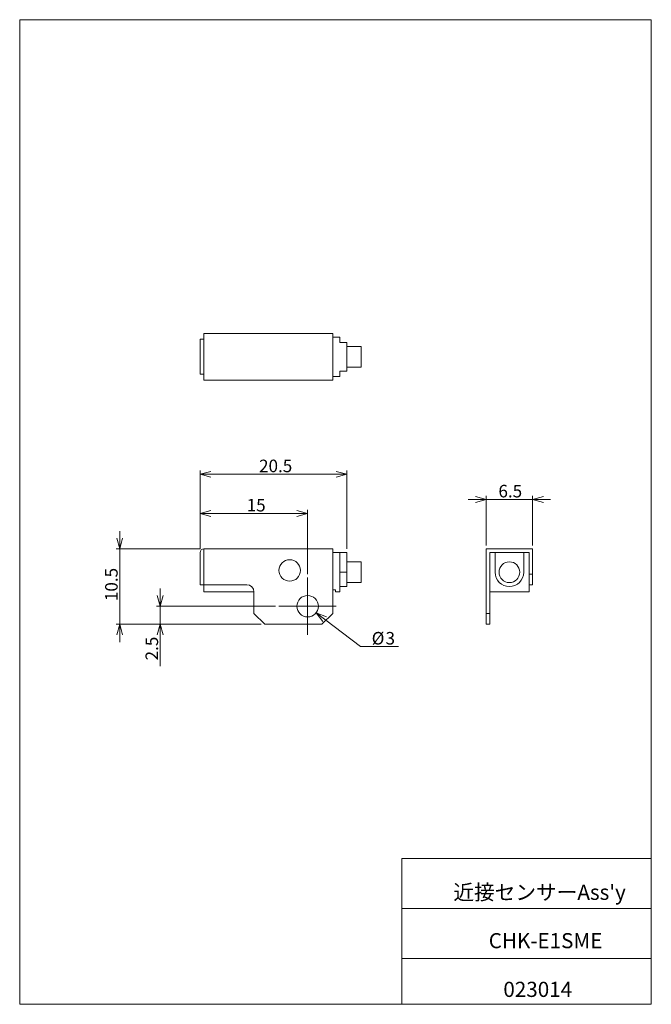
# Model space of a CAD drawing. Units: millimetres. Extents: x 20 to 197, y 10 to 285.
import ezdxf

# ---------------------------------------------------------------- set-up
doc = ezdxf.new("R2010")
doc.units = ezdxf.units.MM
doc.styles.add('SLDTEXTSTYLE0', font='TXT', dxfattribs={"width": 0.7, "bigfont": 'bigfont'})
doc.dimstyles.new('SLDDIMSTYLE0', dxfattribs={"dimtxt": 3.5, "dimasz": 3, "dimexe": 0, "dimexo": 0.0625, "dimgap": 0.875, "dimtad": 3, "dimdec": 1, "dimlfac": 0.5, "dimzin": 12, "dimdsep": 46, "dimtxsty": 'SLDTEXTSTYLE0', "dimblk1": 'OPEN30', "dimblk2": 'OPEN30', "dimsah": 1, "dimcen": 0.09, "dimadec": 0, "dimazin": 0, "dimtfac": 1, "dimtdec": 3, "dimtofl": 0, "dimtmove": 0, "dimatfit": 3, "dimldrblk": 'OPEN30', "dimfxl": 1, "dimtolj": 1, "dimtzin": 12, "dimarcsym": 0})
doc.dimstyles.new('SLDDIMSTYLE1', dxfattribs={"dimtxt": 3.5, "dimasz": 3, "dimexe": 0, "dimexo": 0.0625, "dimgap": 0.875, "dimtad": 0, "dimtih": 1, "dimtoh": 1, "dimdec": 1, "dimlfac": 0.5, "dimzin": 12, "dimdsep": 46, "dimtxsty": 'SLDTEXTSTYLE0', "dimblk1": 'OPEN30', "dimblk2": 'OPEN30', "dimsah": 1, "dimcen": 0.09, "dimadec": 0, "dimazin": 0, "dimtfac": 1, "dimtdec": 3, "dimtofl": 0, "dimtmove": 0, "dimatfit": 3, "dimldrblk": 'OPEN30', "dimfxl": 1, "dimtolj": 1, "dimtzin": 12, "dimarcsym": 0})

# ---------------------------------------------------------------- blocks, each defined once
blk = doc.blocks.new('_Open30')
at = {"color": 0, "linetype": 'ByBlock', "lineweight": -2}
for p, q in [((-1, 0.267949), (0, 0)), ((0, 0), (-1, -0.267949)), ((0, 0), (-1, 0))]:
    blk.add_line(p, q, dxfattribs=at)
blk = doc.blocks.new('*D1')
at = {"color": 7, "linetype": 'Continuous', "lineweight": 0}
for p, q in [((70.72, 137.18), (70.72, 159.05)), ((70.72, 158.05), (111.72, 158.05)), ((111.72, 137.18), (111.72, 159.05))]:
    blk.add_line(p, q, dxfattribs=at)
at = {"color": 7, "linetype": 'Continuous', "lineweight": 0, "xscale": 3, "yscale": 3}
for p, rotation in [((70.72, 158.05, -6.3), 180), ((111.72, 158.05, -6.3), 360)]:
    blk.add_blockref('_Open30', p, dxfattribs=dict(at, rotation=rotation))
at = {"color": 7, "linetype": 'Continuous', "lineweight": 0, "insert": (87.15, 162.12), "char_height": 3.5, "attachment_point": 1, "style": 'SLDTEXTSTYLE0'}
blk.add_mtext('20.5', dxfattribs=at)
blk = doc.blocks.new('*D3')
at = {"color": 7, "linetype": 'Continuous', "lineweight": 0}
for p, q in [((48.21, 137.18), (48.21, 142.18)), ((70.72, 137.18), (47.21, 137.18)), ((48.21, 137.18), (48.21, 116.18)), ((87.72, 116.18), (47.21, 116.18)), ((48.21, 116.18), (48.21, 111.18))]:
    blk.add_line(p, q, dxfattribs=at)
at = {"color": 7, "linetype": 'Continuous', "lineweight": 0, "xscale": 3, "yscale": 3}
for p, rotation in [((48.21, 137.18, -6.3), 270), ((48.21, 116.18, -6.3), 90)]:
    blk.add_blockref('_Open30', p, dxfattribs=dict(at, rotation=rotation))
at = {"color": 7, "linetype": 'Continuous', "lineweight": 0, "insert": (44.14, 122.61), "char_height": 3.5, "attachment_point": 1, "rotation": 90, "style": 'SLDTEXTSTYLE0'}
blk.add_mtext('10.5', dxfattribs=at)
blk = doc.blocks.new('*D4')
at = {"color": 7, "linetype": 'Continuous', "lineweight": 0}
for p, q in [((103.1, 119.36), (115.45, 109.91)), ((115.45, 109.91), (126.12, 109.91))]:
    blk.add_line(p, q, dxfattribs=at)
at = {"color": 7, "linetype": 'Continuous', "lineweight": 0, "xscale": 3, "yscale": 3, "rotation": 142.5879566763}
blk.add_blockref('_Open30', (103.1, 119.36, -6.3), dxfattribs=at)
at = {"color": 7, "linetype": 'Continuous', "lineweight": 0, "char_height": 3.5, "attachment_point": 1, "style": 'SLDTEXTSTYLE0'}
for s, insert in [('%%c', (118.63, 113.99)), ('3', (122.49, 113.99))]:
    blk.add_mtext(s, dxfattribs=dict(at, insert=insert))
blk = doc.blocks.new('*D5')
at = {"color": 7, "linetype": 'Continuous', "lineweight": 0}
for p, q in [((59.51, 121.18), (59.51, 126.18)), ((91.72, 121.18), (58.51, 121.18)), ((59.51, 116.18), (59.51, 121.18)), ((87.72, 116.18), (58.51, 116.18)), ((59.51, 116.18), (59.51, 104.46))]:
    blk.add_line(p, q, dxfattribs=at)
at = {"color": 7, "linetype": 'Continuous', "lineweight": 0, "xscale": 3, "yscale": 3}
for p, rotation in [((59.51, 121.18, -6.3), 270), ((59.51, 116.18, -6.3), 90)]:
    blk.add_blockref('_Open30', p, dxfattribs=dict(at, rotation=rotation))
at = {"color": 7, "linetype": 'Continuous', "lineweight": 0, "insert": (55.43, 106.05), "char_height": 3.5, "attachment_point": 1, "rotation": 90, "style": 'SLDTEXTSTYLE0'}
blk.add_mtext('2.5', dxfattribs=at)
blk = doc.blocks.new('*D6')
at = {"color": 7, "linetype": 'Continuous', "lineweight": 0}
for p, q in [((70.72, 137.18), (70.72, 148.08)), ((70.72, 147.08), (100.72, 147.08)), ((100.72, 130.18), (100.72, 148.08))]:
    blk.add_line(p, q, dxfattribs=at)
at = {"color": 7, "linetype": 'Continuous', "lineweight": 0, "xscale": 3, "yscale": 3}
for p, rotation in [((70.72, 147.08, -6.3), 180), ((100.72, 147.08, -6.3), 360)]:
    blk.add_blockref('_Open30', p, dxfattribs=dict(at, rotation=rotation))
at = {"color": 7, "linetype": 'Continuous', "lineweight": 0, "insert": (83.69, 151.15), "char_height": 3.5, "attachment_point": 1, "style": 'SLDTEXTSTYLE0'}
blk.add_mtext('15', dxfattribs=at)
blk = doc.blocks.new('SW_CENTERMARKSYMBOL_0')
at = {"color": 7, "linetype": 'Continuous', "lineweight": 0}
for p, q in [((0, 5), (0, 8)), ((0, 0), (0, 5)), ((-5, 0), (-8, 0)), ((0, 0), (-5, 0)), ((0, 0), (0, -5)), ((0, 0), (5, 0)), ((5, 0), (8, 0)), ((0, -5), (0, -8))]:
    blk.add_line(p, q, dxfattribs=at)
blk = doc.blocks.new('*D8')
at = {"color": 7, "linetype": 'Continuous', "lineweight": 0}
for p, q in [((150.6, 138.18), (150.6, 152)), ((163.6, 138.18), (163.6, 152)), ((150.6, 151), (145.6, 151)), ((163.6, 151), (150.6, 151)), ((163.6, 151), (168.6, 151))]:
    blk.add_line(p, q, dxfattribs=at)
at = {"color": 7, "linetype": 'Continuous', "lineweight": 0, "xscale": 3, "yscale": 3}
for p, rotation in [((150.6, 151, -21.3), 360), ((163.6, 151, -21.3), 180)]:
    blk.add_blockref('_Open30', p, dxfattribs=dict(at, rotation=rotation))
at = {"color": 7, "linetype": 'Continuous', "lineweight": 0, "insert": (154.04, 155.08), "char_height": 3.5, "attachment_point": 1, "style": 'SLDTEXTSTYLE0'}
blk.add_mtext('6.5', dxfattribs=at)

msp = doc.modelspace()

# ---------------------------------------------------------------- linework, layer by layer
at = {"color": 7, "linetype": 'Continuous', "lineweight": 0}
for p, q in [((20.26, 285), (196.76, 285)), ((20.26, 285), (20.26, 10)), ((196.76, 285), (196.76, 10)), ((70.72, 185.96), (70.72, 195.76)), ((70.72, 195.76), (71.72, 195.76)), ((107.72, 197.36), (71.72, 197.36)), ((71.72, 197.36), (71.72, 195.76)), ((71.72, 195.76), (71.72, 185.96)), ((107.72, 197.36), (107.72, 184.36)), ((107.72, 196.36), (109.72, 196.36)), ((109.72, 196.36), (109.72, 194.86)), ((111.72, 194.86), (109.72, 194.86)), ((111.72, 194.86), (111.72, 186.86)), ((115.72, 193.76), (111.72, 193.76)), ((115.72, 193.76), (115.72, 187.96)), ((111.72, 187.96), (115.72, 187.96)), ((71.72, 185.96), (70.72, 185.96)), ((71.72, 185.96), (71.72, 184.36)), ((107.72, 184.36), (71.72, 184.36)), ((109.72, 185.36), (107.72, 185.36)), ((111.72, 186.86), (109.72, 186.86)), ((109.72, 186.86), (109.72, 185.36)), ((70.72, 127.18), (70.72, 136.18)), ((107.72, 137.18), (71.72, 137.18)), ((71.72, 137.18), (71.72, 127.18)), ((107.72, 137.18), (107.72, 119.18)), ((109.72, 136.18), (107.72, 136.18)), ((109.72, 125.18), (109.72, 136.18)), ((111.72, 136.18), (109.72, 136.18)), ((111.72, 136.18), (111.72, 130.68)), ((150.6, 137.18), (150.6, 119.18)), ((163.6, 137.18), (150.6, 137.18)), ((151.6, 125.18), (151.6, 136.18)), ((153.1, 136.18), (151.6, 136.18)), ((153.1, 136.18), (153.1, 130.68)), ((161.1, 136.18), (153.1, 136.18)), ((161.1, 130.68), (161.1, 136.18)), ((162.6, 136.18), (161.1, 136.18)), ((162.6, 125.18), (162.6, 136.18)), ((163.6, 130.18), (163.6, 137.18)), ((115.72, 133.58), (111.72, 133.58)), ((115.72, 133.58), (115.72, 127.78)), ((111.72, 130.68), (109.72, 130.68)), ((111.72, 130.68), (111.72, 126.68)), ((162.6, 130.18), (163.6, 130.18)), ((163.6, 130.18), (163.6, 127.18)), ((70.72, 127.18), (71.72, 127.18)), ((83.72, 127.18), (71.72, 127.18)), ((71.72, 125.18), (71.72, 127.18)), ((109.72, 126.68), (111.72, 126.68)), ((111.72, 127.78), (115.72, 127.78)), ((163.6, 127.18), (162.6, 127.18)), ((85.72, 125.18), (71.72, 125.18)), ((85.72, 119.18), (85.72, 125.18)), ((108.52, 125.78), (107.72, 125.78)), ((108.52, 125.78), (108.52, 125.18)), ((109.72, 125.18), (108.52, 125.18)), ((151.6, 119.18), (151.6, 125.18)), ((162.6, 125.18), (151.6, 125.18)), ((85.72, 119.18), (88.72, 116.18)), ((104.72, 116.18), (107.72, 119.18)), ((150.6, 119.18), (151.6, 119.18)), ((150.6, 116.18), (150.6, 119.18)), ((151.6, 119.18), (151.6, 116.18)), ((104.72, 116.18), (88.72, 116.18)), ((151.6, 116.18), (150.6, 116.18)), ((127.01, 50.75), (196.76, 50.75)), ((127.01, 50.75), (127.01, 10)), ((127.01, 36.75), (196.76, 36.75)), ((127.01, 22.75), (196.76, 22.75)), ((20.26, 10), (196.76, 10))]:
    msp.add_line(p, q, dxfattribs=at)
for centre, radius in [((95.72, 131.18), 3), ((157.1, 130.68), 2.9), ((100.72, 121.18), 3)]:
    msp.add_circle(centre, radius, dxfattribs=at)
for centre, radius, start, end in [((71.72, 136.18), 1, 90, 180), ((157.1, 130.68), 4, 180, 0), ((83.72, 125.18), 2, 0, 90)]:
    msp.add_arc(centre, radius, start, end, dxfattribs=at)

# ---------------------------------------------------------------- block references
msp.add_blockref('SW_CENTERMARKSYMBOL_0', (100.72, 121.18), dxfattribs=at)

# ---------------------------------------------------------------- texts
at = {"color": 7, "linetype": 'Continuous', "lineweight": 0, "attachment_point": 1, "style": 'SLDTEXTSTYLE0'}
for s, insert, char_height in [("近接センサーAss'y", (141.45, 43.41), 4.2333), ('CHK-E1SME', (151.32, 29.89), 4.233), ('023014', (155.41, 16.29), 4.233)]:
    msp.add_mtext(s, dxfattribs=dict(at, insert=insert, char_height=char_height))

# ---------------------------------------------------------------- dimensions: what is measured, and where the dimension line sits
at = {"color": 7, "linetype": 'Continuous', "lineweight": 0}
for base, p1, p2, picture, middle in [((111.72, 158.05), (70.72, 136.18), (111.72, 136.18), '*D1', (91.22, 158.05)), ((150.6, 151), (163.6, 137.18), (150.6, 137.18), '*D8', (157.1, 151)), ((100.72, 147.08), (70.72, 136.18), (100.72, 129.18), '*D6', (85.72, 147.08))]:
    dim = msp.add_linear_dim(base=base, p1=p1, p2=p2, dimstyle='SLDDIMSTYLE0', override={"dimtxt": 3.5, "dimasz": 3, "dimexe": 1, "dimexo": 1, "dimgap": 1.524, "dimtad": 3, "dimtih": 0, "dimtoh": 0, "dimlfac": 0.5, "dimzin": 12, "dimtzin": 12}, dxfattribs=at)
    dim.commit()
    dim.dimension.update_dxf_attribs({"geometry": picture, "text_midpoint": middle, "dimtype": 160})
for base, p1, p2, picture, middle in [((48.21, 116.18), (71.72, 137.18), (88.72, 116.18), '*D3', (48.21, 126.68)), ((59.51, 121.18), (88.72, 116.18), (92.72, 121.18), '*D5', (59.51, 109.1))]:
    dim = msp.add_linear_dim(base=base, p1=p1, p2=p2, angle=90, dimstyle='SLDDIMSTYLE0', override={"dimtxt": 3.5, "dimasz": 3, "dimexe": 1, "dimexo": 1, "dimgap": 1.524, "dimtad": 3, "dimtih": 0, "dimtoh": 0, "dimlfac": 0.5, "dimzin": 12, "dimtzin": 12}, dxfattribs=at)
    dim.commit()
    dim.dimension.update_dxf_attribs({"geometry": picture, "text_midpoint": middle, "dimtype": 160})
dim = msp.add_diameter_dim_2p(p1=(98.34, 123), p2=(103.1, 119.36), dimstyle='SLDDIMSTYLE1', override={"dimtxt": 3.5, "dimasz": 3, "dimexe": 1, "dimexo": 1, "dimgap": 1.524, "dimtad": 0, "dimtih": 1, "dimtoh": 1, "dimlfac": 0.5, "dimzin": 12, "dimtzin": 12}, dxfattribs=at)
dim.commit()
dim.dimension.update_dxf_attribs({"geometry": '*D4', "text_midpoint": (121.58, 111.95), "dimtype": 163})

doc.saveas('drawing.dxf')
